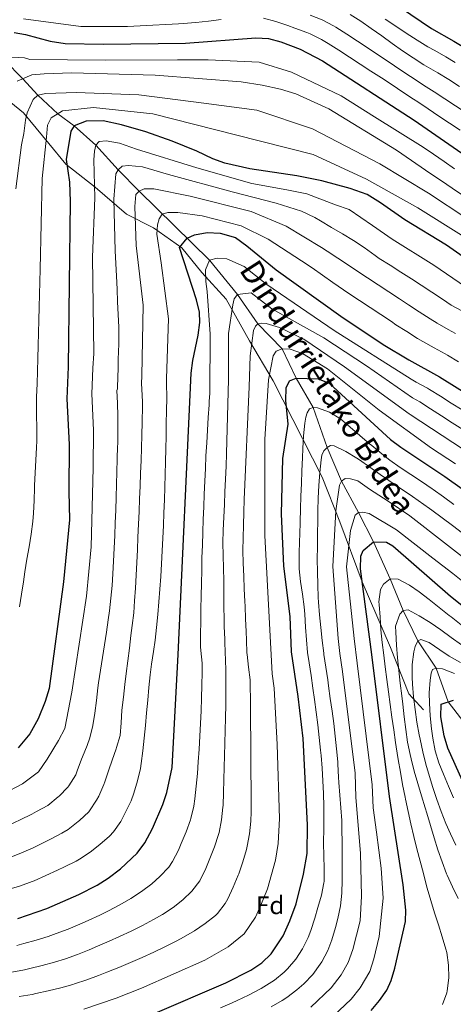
# Model space of a CAD drawing. Units: metres. Extents: x 634059 to 640944, y 4762133 to 4766896.
# Drawn here: x 640435 to 640605, y 4763806 to 4764192 of the extents above; entities that cross this region are included whole.
import ezdxf
from ezdxf.enums import TextEntityAlignment as Align

# ---------------------------------------------------------------- set-up
doc = ezdxf.new("R2010")
doc.units = ezdxf.units.M
doc.header["$MEASUREMENT"] = 0
doc.linetypes.add('DGN Style 3', pattern=[120.28534, 85.9181, -34.36724])
for name, color, linetype, lineweight in [('Nivel 11', 7, 'Continuous', 0), ('Nivel 21', 7, 'Continuous', 0), ('Nivel 37', 7, 'Continuous', 0), ('Nivel 4', 7, 'Continuous', 0), ('Nivel 44', 7, 'Continuous', 0), ('Nivel 5', 7, 'Continuous', 0)]:
    doc.layers.add(name, color=color, linetype=linetype, lineweight=lineweight)
doc.styles.add('Style-Arial', font='txt')
doc.styles.add('Style-Helvetica-Narrow-Oblique', font='txt')

msp = doc.modelspace()

# ---------------------------------------------------------------- linework, layer by layer
at = {"layer": 'Nivel 11', "color": 142, "linetype": 'DGN Style 3', "lineweight": 13}
msp.add_polyline3d([(640428.95, 4764176.04, 1320), (640436.09, 4764168.74, 1315), (640442.02, 4764162.29, 1310), (640449.8, 4764154.98, 1305), (640456.21, 4764150.33, 1300), (640464.78, 4764142.64, 1295), (640473.51, 4764133.08, 1290), (640481.73, 4764124.65, 1285), (640509.35, 4764097.67, 1270), (640520.29, 4764084.17, 1265), (640528.28, 4764072.61, 1260), (640537.76, 4764062.89, 1255), (640543.22, 4764051.33, 1250), (640549.94, 4764039.94, 1245), (640555.35, 4764024.24, 1240), (640561.05, 4764010.94, 1235), (640567.68, 4763998.74, 1230), (640573.59, 4763987.27, 1225), (640580.14, 4763972.69, 1220), (640585.25, 4763960.29, 1215), (640590.91, 4763948.36, 1210), (640598.06, 4763937.67, 1205), (640602.86, 4763924.51, 1200), (640609.92, 4763915.31, 1196.04)], dxfattribs=at)
at = {"layer": 'Nivel 21', "color": 7, "linetype": 'DGN Style 3', "lineweight": 0}
msp.add_polyline3d([(640401.65, 4764198.05, 1340.78), (640404.66, 4764188.41, 1336.57), (640409.63, 4764178.62, 1330.66), (640418.36, 4764169.89, 1323.61), (640436.42, 4764155.44, 1310.84), (640446.35, 4764143.4, 1304.32), (640452.97, 4764135.27, 1300.2), (640464.41, 4764126.24, 1294.87), (640476.75, 4764115.7, 1287.07), (640487.29, 4764110.28, 1280.94), (640498.42, 4764102.45, 1274.68), (640506.25, 4764092.82, 1270.86), (640515.88, 4764082.28, 1266.36), (640524.91, 4764066.02, 1260.57), (640534.24, 4764050.36, 1253.81), (640553.46, 4764012.52, 1239.3), (640560.38, 4763995.05, 1233.45), (640569.11, 4763971.57, 1225.07), (640580.21, 4763945.74, 1217.28), (640587.44, 4763927.68, 1211.91), (640593.16, 4763921.35, 1207.14)], dxfattribs=at)
at = {"layer": 'Nivel 4', "color": 30, "linetype": 'Continuous', "lineweight": 30, "flags": 128}
for points, elevation in [([(640564.3, 4764210.19), (640596.24, 4764188.47), (640605, 4764183.5), (640637.36, 4764163.96)], 1350), ([(640432.73, 4764186.84), (640437.15, 4764186.11), (640446.84, 4764183.47), (640452.78, 4764182.5), (640467.78, 4764182.27), (640499.84, 4764182.74), (640527.46, 4764184.71), (640532.41, 4764184.45), (640537.3, 4764183.21), (640544.78, 4764180.31), (640553.6, 4764175.72), (640589.55, 4764152.49), (640626.46, 4764126.84)], 1325), ([(640615.2, 4764094.4), (640602.22, 4764103.45), (640585.84, 4764113.42), (640576.31, 4764120.16), (640571.11, 4764123.35), (640564.42, 4764125.73), (640553.37, 4764128.74), (640543.57, 4764130.73), (640525.03, 4764133.41), (640515.28, 4764135.66), (640510.53, 4764137.3), (640504.28, 4764140.34), (640494.61, 4764144.33), (640484.39, 4764147.91), (640474.79, 4764150.7), (640467.56, 4764152.18), (640460.95, 4764152.05), (640456.21, 4764150.33), (640454.97, 4764148.19), (640453.14, 4764137.11), (640454.36, 4764128.17), (640454.62, 4764120.62), (640453.92, 4764055.82), (640453.43, 4764043.25), (640454.3, 4764025.35), (640454.1, 4764007), (640454.38, 4763995.84), (640452.11, 4763971.59), (640446.41, 4763929.69), (640444.94, 4763924.67), (640442.15, 4763917.82), (640438.93, 4763911.98), (640434.26, 4763906.5)], 1300), ([(640474.38, 4763859.07), (640480.96, 4763865.24), (640483.99, 4763869.19), (640486.97, 4763874.9), (640490.96, 4763884.25), (640492.53, 4763889.01), (640494.6, 4763898.74), (640496.98, 4763943), (640502.11, 4764053.28), (640502.73, 4764058.27), (640504.9, 4764068.2), (640505.51, 4764073.14), (640505.32, 4764077.27), (640504.13, 4764082.11), (640497.53, 4764102.59), (640500.54, 4764106.31), (640503.39, 4764107.52), (640508.4, 4764108.52), (640513.41, 4764108.23), (640519.5, 4764106.48), (640523.86, 4764103.3), (640535.43, 4764093.89), (640560.82, 4764075.73), (640577.41, 4764064.54), (640587.36, 4764058.52), (640599.39, 4764051.85), (640622.26, 4764037.66)], 1275), ([(640487.02, 4763802.12), (640515.69, 4763814.31), (640525.53, 4763819.33), (640529.84, 4763822.22), (640533.4, 4763825.73), (640538.16, 4763832.79), (640540.8, 4763838.63), (640543.24, 4763845.26), (640546.18, 4763856.96), (640547.54, 4763865.1), (640547.7, 4763876.28), (640546.05, 4763910.1), (640544.05, 4763926.6), (640541.44, 4763944.07), (640540.9, 4763958), (640538.43, 4763977.68), (640537.51, 4763998.2), (640538.01, 4764019.91), (640540.07, 4764033.32), (640539.25, 4764042.66), (640539.37, 4764047.61), (640540.66, 4764050.27), (640543.22, 4764051.33), (640551.84, 4764051.17), (640556.22, 4764049.45), (640580.27, 4764027.32), (640584.28, 4764024.32), (640601.55, 4764012.88), (640637.65, 4763987.05)], 1250), ([(640572.66, 4763803.51), (640575.95, 4763807.38), (640578.8, 4763811.5), (640580.54, 4763815.26), (640581.97, 4763820.07), (640586.04, 4763838.34), (640586.25, 4763842.9), (640585.22, 4763852.79), (640579.84, 4763887.44), (640572.96, 4763943.01), (640568.46, 4763976.59), (640568.66, 4763981.54), (640569.48, 4763983.79), (640573.59, 4763987.27), (640578.66, 4763987.04), (640581.2, 4763985.66), (640603.8, 4763965.92), (640614.07, 4763957.73)], 1225), ([(640608.38, 4763893.48), (640602.67, 4763906.38), (640601.22, 4763911.23), (640599.98, 4763918.68), (640600.13, 4763923.6), (640604.88, 4763925.19)], 1200), ([(640434.15, 4763839.59), (640445.55, 4763843.51), (640458.02, 4763848.99), (640465.32, 4763852.7), (640469.54, 4763855.38), (640474.38, 4763859.07)], 1275)]:
    msp.add_lwpolyline(points, dxfattribs=dict(at, elevation=elevation))
at = {"layer": 'Nivel 5', "color": 30, "linetype": 'Continuous', "lineweight": 0, "flags": 128}
for points, elevation in [([(640436.38, 4764192.17), (640458.84, 4764189.26), (640477.13, 4764189.26), (640482.13, 4764189.47), (640487.12, 4764189.7), (640492.12, 4764189.96), (640497.1, 4764190.23), (640498.98, 4764190.33), (640503.96, 4764190.74), (640508.94, 4764191.31), (640513.91, 4764191.94)], 1330), ([(640530.41, 4764192.53), (640535.26, 4764191.14), (640539.97, 4764189.58), (640542.7, 4764188.6), (640547.38, 4764186.84), (640548.68, 4764186.29), (640553.19, 4764184.1), (640555.74, 4764182.61), (640559.95, 4764179.92), (640564.16, 4764177.22), (640568.36, 4764174.5), (640572.55, 4764171.77), (640576.73, 4764169.04), (640580.91, 4764166.29), (640585.08, 4764163.54), (640589.25, 4764160.78), (640590.88, 4764159.69), (640595.04, 4764156.91), (640599.2, 4764154.13), (640603.34, 4764151.33), (640607.48, 4764148.53)], 1330), ([(640548.8, 4764193.7), (640553.42, 4764191.77), (640557.88, 4764189.51), (640558.83, 4764188.9), (640563.05, 4764186.21), (640567.25, 4764183.48), (640571.42, 4764180.73), (640575.58, 4764177.96), (640579.74, 4764175.18), (640583.89, 4764172.4), (640588.05, 4764169.64), (640592.22, 4764166.88), (640593.14, 4764166.28), (640597.32, 4764163.55), (640601.5, 4764160.81), (640605.69, 4764158.07), (640609.87, 4764155.34), (640614.06, 4764152.6), (640618.24, 4764149.87), (640622.43, 4764147.14), (640626.62, 4764144.41), (640630.82, 4764141.69)], 1335), ([(640564.36, 4764193.93), (640568.58, 4764191.26), (640572.71, 4764188.43), (640576.79, 4764185.53), (640580.85, 4764182.59), (640584.94, 4764179.69), (640589.08, 4764176.88), (640593.31, 4764174.23), (640597.92, 4764171.62), (640598.82, 4764171.1), (640603.06, 4764168.46), (640607.22, 4764165.68)], 1340), ([(640578.09, 4764192.09), (640582.25, 4764189.32), (640586.43, 4764186.58), (640590.64, 4764183.89), (640594.9, 4764181.28), (640597.55, 4764179.75), (640601.9, 4764177.3), (640605.52, 4764175.13)], 1345), ([(640431.81, 4764177.2), (640436.8, 4764176.89), (640438.9, 4764176.33), (640468.4, 4764176.05), (640496.76, 4764176.14), (640508.78, 4764176.16), (640528.73, 4764175.25), (640541.45, 4764171.31), (640560.87, 4764162.01), (640573.96, 4764153.83), (640592.99, 4764141.94), (640597.13, 4764139.14), (640601.25, 4764136.3), (640605.35, 4764133.44)], 1320), ([(640433.87, 4764167.81), (640439.59, 4764170.21), (640444.43, 4764170.66), (640455.25, 4764170.99), (640487.95, 4764170.12), (640521.69, 4764167.55), (640529.96, 4764166.28), (640537.11, 4764164.66), (640543.13, 4764162.82), (640556.09, 4764156.95), (640582.59, 4764140.72), (640596.05, 4764131.47), (640600.19, 4764128.68), (640604.33, 4764125.88), (640608.48, 4764123.08)], 1315), ([(640433.41, 4764125.61), (640435.58, 4764142.87), (640436.53, 4764147.34), (640437.14, 4764152.47), (640437.87, 4764155.35), (640440.13, 4764160.65), (640442.02, 4764162.29), (640445.19, 4764162.9), (640457, 4764163.38), (640481.6, 4764162.45), (640507.06, 4764159.22), (640527.85, 4764156.4), (640549.68, 4764149.09), (640575.99, 4764135.44), (640595.07, 4764123.88), (640610.12, 4764114.01)], 1310), ([(640434.88, 4763961.72), (640435.63, 4763966.66), (640436.37, 4763971.6), (640436.95, 4763975.43), (640437.74, 4763980.37), (640438.56, 4763985.3), (640439.34, 4763990.24), (640440, 4763995.2), (640440.34, 4763998.4), (640440.59, 4764003.4), (640440.69, 4764008.4), (640440.73, 4764009.25), (640440.99, 4764014.24), (640441.27, 4764019.24), (640441.53, 4764024.23), (640441.64, 4764026.84), (640441.67, 4764031.84), (640441.54, 4764036.84), (640441.45, 4764041.84), (640441.49, 4764044.09), (640441.68, 4764049.09), (640441.88, 4764054.08), (640442.04, 4764059.14), (640442.18, 4764064.14), (640442.31, 4764069.14), (640442.43, 4764074.14), (640442.55, 4764079.14), (640442.66, 4764084.14), (640442.78, 4764089.13), (640442.9, 4764094.13), (640443.76, 4764129.63), (640445.43, 4764145.88), (640445.85, 4764150.54), (640447.24, 4764153.36), (640451.62, 4764156.12), (640463.88, 4764157.42), (640487.12, 4764154.92), (640519.47, 4764146.81), (640549.88, 4764139.04), (640570.84, 4764129.38), (640590.98, 4764118.11), (640609.04, 4764106.77)], 1305), ([(640450.07, 4763909.33), (640452.64, 4763914), (640455.35, 4763928.33), (640461.08, 4763965.87), (640462.9, 4763985.27), (640463.71, 4764016.25), (640463.86, 4764030.94), (640463.16, 4764045.26), (640463.56, 4764055.31), (640463.96, 4764061.08), (640463.45, 4764098.83), (640464.28, 4764122.1), (640463.98, 4764136.97), (640464.17, 4764140.3), (640464.78, 4764142.64), (640466, 4764144.13), (640468.85, 4764144.46), (640473.99, 4764143.46), (640480.69, 4764141.16), (640504.32, 4764133.83), (640525.86, 4764127.68), (640539.63, 4764125.24), (640547.47, 4764123.65), (640558.62, 4764119.36), (640563.98, 4764117.46), (640573.21, 4764111.27), (640580.84, 4764105.88), (640597.26, 4764095.67), (640609.63, 4764087.22)], 1295), ([(640472.59, 4764096.3), (640472.36, 4764101.29), (640471.74, 4764121.48), (640472.56, 4764131.46), (640473.51, 4764133.08), (640475.01, 4764134.51), (640477.53, 4764134.7), (640482.99, 4764134.17), (640493.16, 4764131.23), (640518.23, 4764124.46), (640535.47, 4764120.03), (640545.38, 4764116.82), (640550.61, 4764114.31), (640552.82, 4764112.99), (640557.13, 4764110.46), (640561.44, 4764107.89), (640565.69, 4764105.27), (640569.88, 4764102.55), (640574.18, 4764099.48), (640575.83, 4764098.34), (640580.04, 4764095.64), (640584.27, 4764092.97), (640588.5, 4764090.31), (640592.3, 4764087.89), (640596.46, 4764085.12), (640600.6, 4764082.32), (640604.06, 4764080.04), (640608.44, 4764077.64)], 1290), ([(640431.36, 4763863.68), (640435.59, 4763865.28), (640440.16, 4763867.3), (640444.66, 4763869.49), (640447.02, 4763870.67), (640451.44, 4763872.99), (640453.93, 4763874.51), (640457.84, 4763877.62), (640458.33, 4763878.04), (640462, 4763881.43), (640462.28, 4763881.74), (640465.05, 4763885.9), (640465.88, 4763887.54), (640467.89, 4763892.12), (640468.28, 4763893.15), (640469.85, 4763897.88), (640471.13, 4763901.61), (640472.67, 4763906.11), (640472.85, 4763906.63), (640474.28, 4763911.32), (640474.7, 4763916.31), (640474.99, 4763921.3), (640475.6, 4763926.27), (640476.05, 4763931.26), (640476.64, 4763935.61), (640477.32, 4763940.55), (640477.99, 4763945.5), (640478.5, 4763950.48), (640479.03, 4763954.43), (640479.57, 4763959.4), (640479.94, 4763964.13), (640480.23, 4763969.12), (640480.51, 4763974.12), (640480.77, 4763979.11), (640481.02, 4763984.11), (640481.26, 4763989.1), (640481.48, 4763994.1), (640481.7, 4763999.09), (640481.9, 4764004.09), (640482.09, 4764009.08), (640482.27, 4764014.08), (640482.44, 4764019.08), (640482.6, 4764024.08), (640482.75, 4764029.07), (640482.89, 4764034.07), (640482.91, 4764034.77), (640482.98, 4764039.77), (640482.98, 4764042.11), (640482.73, 4764047.1), (640482.64, 4764049.27), (640482.76, 4764052.34), (640483.35, 4764079.99), (640480.52, 4764103.43), (640480.08, 4764118.64), (640480.37, 4764123.42), (640481.73, 4764124.65), (640483.7, 4764125.63), (640487.42, 4764125.59), (640501.71, 4764122.68), (640525.64, 4764116.68), (640539.32, 4764110.97), (640553.13, 4764102.63), (640555.39, 4764101.14), (640559.57, 4764098.4), (640563.75, 4764095.65), (640567.02, 4764093.5), (640571.19, 4764090.75), (640575.37, 4764088), (640579.54, 4764085.24), (640583.71, 4764082.49), (640587.34, 4764080.1), (640591.52, 4764077.36), (640595.72, 4764074.65), (640598.5, 4764072.87), (640602.87, 4764070.46), (640605.72, 4764068.87)], 1285), ([(640430.37, 4763850.89), (640435.15, 4763852.38), (640439.84, 4763854.1), (640440.57, 4763854.4), (640445.16, 4763856.39), (640449.69, 4763858.49), (640452.52, 4763859.83), (640456.99, 4763862.06), (640458.36, 4763862.8), (640462.52, 4763865.55), (640466.36, 4763868.55), (640470.11, 4763871.84), (640471.62, 4763873.49), (640474.48, 4763877.6), (640476.42, 4763881.22), (640478.52, 4763885.76), (640479.62, 4763888.7), (640481.1, 4763893.5), (640482.22, 4763898.36), (640482.53, 4763900.29), (640483.16, 4763905.26), (640483.7, 4763910.23), (640484.17, 4763915.21), (640484.62, 4763920.19), (640485.06, 4763925.17), (640485.53, 4763930.15), (640486.06, 4763935.12), (640486.57, 4763939.33), (640487.36, 4763944.26), (640488, 4763948.71), (640488.52, 4763953.7), (640488.99, 4763958.69), (640489.42, 4763963.68), (640489.8, 4763968.67), (640490.16, 4763973.66), (640490.47, 4763978.66), (640490.76, 4763983.65), (640491.02, 4763988.64), (640491.24, 4763993.64), (640491.44, 4763998.63), (640491.62, 4764003.63), (640491.78, 4764008.63), (640491.92, 4764013.62), (640492.05, 4764018.62), (640492.16, 4764023.62), (640492.25, 4764028.61), (640492.34, 4764033.61), (640492.42, 4764038.61), (640492.5, 4764043.61), (640492.51, 4764044.02), (640492.39, 4764049.02), (640492.37, 4764051.27), (640493.2, 4764074.68), (640490.34, 4764096.53), (640488.68, 4764107.85), (640488.85, 4764111.5), (640489.53, 4764113.85), (640490.75, 4764115.67), (640492.92, 4764116.32), (640496.91, 4764116.35), (640506.37, 4764115.05), (640521.74, 4764111.11), (640532.3, 4764105.85), (640545.35, 4764097.42), (640549.46, 4764094.57), (640553.56, 4764091.72), (640557.68, 4764088.88), (640561.8, 4764086.05), (640563.92, 4764084.62), (640568.07, 4764081.82), (640572.22, 4764079.04), (640576.39, 4764076.27), (640580.56, 4764073.52), (640582.37, 4764072.32), (640586.58, 4764069.61), (640590.82, 4764066.97), (640592.93, 4764065.69), (640597.29, 4764063.25), (640601.68, 4764060.86)], 1280), ([(640430.61, 4763876.16), (640435.14, 4763878.27), (640439.61, 4763880.52), (640441.52, 4763881.51), (640445.89, 4763883.93), (640449.99, 4763887.24), (640450.31, 4763887.52), (640453.79, 4763891.1), (640454.15, 4763891.58), (640456.89, 4763895.87), (640457.45, 4763897.41), (640459.18, 4763902.06), (640459.56, 4763902.97), (640461.39, 4763907.33), (640462.41, 4763910.44), (640463.55, 4763915.2), (640464.3, 4763920.08), (640465.06, 4763925.06), (640465.48, 4763930.05), (640465.76, 4763932), (640466.51, 4763936.94), (640467.3, 4763941.88), (640468.09, 4763946.81), (640468.86, 4763951.75), (640469.58, 4763956.7), (640470.06, 4763960.15), (640470.64, 4763965.12), (640471.1, 4763970.1), (640471.42, 4763974.7), (640471.68, 4763979.7), (640471.92, 4763984.69), (640472.15, 4763989.69), (640472.35, 4763994.68), (640472.54, 4763999.68), (640472.72, 4764004.68), (640472.88, 4764009.68), (640473.02, 4764014.67), (640473.16, 4764019.67), (640473.28, 4764024.67), (640473.31, 4764025.51), (640473.4, 4764030.51), (640473.42, 4764035.51), (640473.42, 4764036.52), (640473.21, 4764041.52), (640472.92, 4764046.51), (640473.24, 4764047.25), (640473.36, 4764052.25), (640473.43, 4764054.8), (640473.55, 4764059.7), (640473.58, 4764060.79), (640473.7, 4764065.77), (640473.72, 4764066.34), (640473.76, 4764071.33), (640473.52, 4764076.32), (640473.29, 4764081.32), (640473.06, 4764086.31), (640472.82, 4764091.3), (640472.59, 4764096.3)], 1290), ([(640433.72, 4763829.05), (640436.5, 4763829.77), (640441.32, 4763831.11), (640446.1, 4763832.58), (640449.17, 4763833.65), (640453.83, 4763835.46), (640458.44, 4763837.4), (640461.7, 4763838.83), (640466.24, 4763840.92), (640469.66, 4763842.58), (640474.08, 4763844.91), (640478.4, 4763847.43), (640482.62, 4763850.1), (640486.63, 4763853.12), (640489.87, 4763856.06), (640493.3, 4763859.7), (640494.82, 4763861.91), (640497.09, 4763866.37), (640498.22, 4763868.97), (640500.14, 4763873.59), (640501.85, 4763878.29), (640502, 4763878.79), (640503.15, 4763883.66), (640503.56, 4763886.47), (640504.1, 4763891.44), (640504.54, 4763896.42), (640504.89, 4763901.01), (640505.21, 4763906), (640505.51, 4763911), (640505.77, 4763916), (640505.99, 4763921), (640506.17, 4763926), (640506.3, 4763931), (640506.38, 4763935.99), (640506.39, 4763939.72), (640505.83, 4763944.68), (640505.76, 4763946), (640505.8, 4763950.99), (640505.86, 4763955.98), (640505.93, 4763960.98), (640506.01, 4763965.97), (640506.11, 4763970.97), (640506.22, 4763975.97), (640506.34, 4763980.97), (640506.48, 4763985.96), (640506.64, 4763990.96), (640506.81, 4763995.96), (640507, 4764000.96), (640507.2, 4764005.96), (640507.42, 4764010.96), (640507.66, 4764015.96), (640507.91, 4764020.96), (640508.18, 4764025.96), (640508.47, 4764030.95), (640508.78, 4764035.95), (640509.1, 4764040.94), (640509.19, 4764042.26), (640509.42, 4764045.46), (640509.53, 4764068.57), (640508.39, 4764085.35), (640507.83, 4764089.32), (640507.72, 4764093.84), (640509.35, 4764097.67), (640512.26, 4764098.4), (640516.12, 4764098.16), (640522.9, 4764095.2), (640531.7, 4764088.11), (640558.12, 4764070.02), (640588.34, 4764050.95), (640590.32, 4764049.86), (640594.71, 4764047.46), (640595.57, 4764046.94), (640599.81, 4764044.29), (640604.03, 4764041.62), (640608.25, 4764038.93)], 1270), ([(640462.15, 4763827.34), (640465.38, 4763828.68), (640469.97, 4763830.66), (640474, 4763832.47), (640478.52, 4763834.61), (640482.97, 4763836.87), (640487.38, 4763839.22), (640490.9, 4763841.16), (640495.08, 4763843.89), (640498.79, 4763846.87), (640502.42, 4763850.3), (640505.47, 4763854.31), (640505.66, 4763854.63), (640507.87, 4763859.11), (640509.47, 4763863.04), (640511.26, 4763867.71), (640512.82, 4763872.46), (640513.05, 4763873.33), (640514.05, 4763878.23), (640514.57, 4763883.22), (640514.6, 4763883.92), (640514.77, 4763888.92), (640514.92, 4763893.91), (640515.06, 4763898.91), (640515.18, 4763903.28), (640515.31, 4763908.28), (640515.43, 4763913.28), (640515.55, 4763918.28), (640515.65, 4763923.28), (640515.73, 4763928.28), (640515.7, 4763933.28), (640515.63, 4763936.43), (640515.52, 4763941.39), (640515.48, 4763943.44), (640515.36, 4763948.44), (640515.35, 4763949.02), (640515.06, 4763953.97), (640515.01, 4763956.89), (640514.92, 4763961.89), (640514.96, 4763966.88), (640514.85, 4763971.87), (640514.74, 4763976.86), (640514.64, 4763981.85), (640514.47, 4763986.84), (640514.68, 4763991.84), (640514.9, 4763996.83), (640515.12, 4764001.83), (640515.34, 4764006.83), (640515.56, 4764011.82), (640515.76, 4764016.82), (640515.96, 4764021.82), (640516.72, 4764050.87), (640516.74, 4764068.94), (640518.46, 4764080.14), (640518.94, 4764082.48), (640520.29, 4764084.17), (640525.59, 4764084.76), (640533.72, 4764078.52), (640554.05, 4764067.18), (640570.79, 4764056.16), (640588.91, 4764043.64), (640591.74, 4764042.04), (640595.95, 4764039.33), (640600.16, 4764036.63), (640604.36, 4764033.92), (640608.57, 4764031.22)], 1265), ([(640434.68, 4763808.96), (640439.82, 4763809.84), (640441.21, 4763810.13), (640446.1, 4763811.2), (640450.96, 4763812.38), (640455.77, 4763813.73), (640456.42, 4763813.93), (640461.16, 4763815.53), (640465.84, 4763817.27), (640469.06, 4763818.52), (640473.69, 4763820.4), (640478.3, 4763822.34), (640482.92, 4763824.35), (640487.47, 4763826.43), (640491.98, 4763828.58), (640496.46, 4763830.81), (640499.16, 4763832.21), (640503.45, 4763834.77), (640507.58, 4763837.61), (640511.63, 4763840.77), (640512.43, 4763841.53), (640515.47, 4763845.5), (640516.49, 4763847.35), (640518.62, 4763851.88), (640520.5, 4763856.51), (640520.73, 4763857.12), (640522.4, 4763861.83), (640523.8, 4763866.63), (640524.09, 4763867.87), (640525, 4763872.82), (640525.52, 4763877.79), (640525.63, 4763881.37), (640525.6, 4763886.37), (640525.57, 4763891.37), (640525.54, 4763896.37), (640525.5, 4763901.37), (640525.47, 4763905.56), (640525.43, 4763910.56), (640525.39, 4763915.56), (640525.35, 4763920.56), (640525.3, 4763925.56), (640525.25, 4763930.56), (640525.22, 4763933.15), (640524.59, 4763938.11), (640523.99, 4763943.05), (640523.97, 4763943.65), (640523.76, 4763948.65), (640523.62, 4763952.01), (640523.42, 4763956.99), (640523.22, 4763961.97), (640523.14, 4763963.86), (640522.93, 4763968.84), (640522.73, 4763973.82), (640522.52, 4763978.81), (640522.32, 4763983.79), (640522.48, 4763988.79), (640522.62, 4763993.79), (640522.76, 4763998.79), (640522.91, 4764003.79), (640524.83, 4764047.94), (640525.26, 4764060.18), (640526.55, 4764070.11), (640527.31, 4764071.72), (640528.28, 4764072.61), (640529.67, 4764072.9), (640531.46, 4764072.82), (640536.75, 4764071.22), (640546.3, 4764066.6), (640562.24, 4764055.82), (640587.5, 4764037.39), (640587.92, 4764037.13), (640592.11, 4764034.4), (640596.3, 4764031.67), (640600.48, 4764028.94), (640604.67, 4764026.19), (640608.84, 4764023.44)], 1260), ([(640460.04, 4763804.08), (640472.74, 4763808.37), (640482.68, 4763812.24), (640507.42, 4763823.26), (640516.62, 4763828.51), (640522.92, 4763833.63), (640527.32, 4763840.07), (640529.44, 4763844.74), (640531.98, 4763851.19), (640535.13, 4763862.41), (640536.22, 4763868.93), (640536.66, 4763878.83), (640535.76, 4763907.83), (640534.64, 4763929.87), (640533.8, 4763935.45), (640531.03, 4763989.65), (640530.98, 4764027.32), (640532.4, 4764050.74), (640534.24, 4764060.14), (640535.46, 4764061.9), (640537.76, 4764062.89), (640540.88, 4764062.7), (640545.77, 4764061.02), (640555.55, 4764055.02), (640575.8, 4764038.83), (640596.27, 4764023.98), (640605.69, 4764017.84)], 1255), ([(640601.68, 4764060.86), (640602.55, 4764060.36), (640606.84, 4764057.78)], 1280), ([(640554.12, 4763878.51), (640554.07, 4763883.51), (640553.94, 4763888.51), (640553.72, 4763893.5), (640553.41, 4763898.5), (640553, 4763903.48), (640552.8, 4763905.57), (640552.28, 4763910.55), (640551.7, 4763915.51), (640551.08, 4763920.47), (640550.43, 4763925.43), (640549.83, 4763929.88), (640549.09, 4763934.82), (640548.31, 4763939.76), (640547.74, 4763943.86), (640547.26, 4763948.83), (640546.95, 4763953.82), (640546.64, 4763958.82), (640546.41, 4763961.72), (640545.76, 4763966.68), (640544.98, 4763971.63), (640544.47, 4763976.6), (640544.44, 4763977.46), (640544.43, 4763982.46), (640544.55, 4763987.46), (640544.64, 4763990.13), (640544.78, 4763995.12), (640544.95, 4764000.12), (640545.12, 4764005.12), (640545.29, 4764010.12), (640545.48, 4764015.11), (640545.67, 4764020.11), (640545.81, 4764023.77), (640546.13, 4764028.76), (640546.66, 4764033.73), (640546.98, 4764036.09), (640547.53, 4764037.83), (640548.42, 4764039.38), (640549.94, 4764039.94), (640551.6, 4764039.79), (640556.33, 4764037.99), (640560.6, 4764035.42), (640564.45, 4764032.19), (640568.22, 4764028.91), (640572.01, 4764025.67), (640572.91, 4764024.92), (640576.78, 4764021.75), (640579.95, 4764019.26), (640584.02, 4764016.36), (640588.19, 4764013.59), (640592.37, 4764010.85), (640596.51, 4764008.04), (640596.97, 4764007.71), (640601.03, 4764004.8), (640605.06, 4764001.85)], 1245), ([(640533.42, 4763804.9), (640537.79, 4763807.48), (640539.56, 4763808.63), (640543.57, 4763811.59), (640546.31, 4763813.99), (640549.75, 4763817.63), (640552.69, 4763821.68), (640553.27, 4763822.62), (640555.63, 4763827.06), (640557.27, 4763831.2), (640558.7, 4763836), (640559.58, 4763839.64), (640560.6, 4763844.56), (640561.19, 4763849.51), (640561.29, 4763854.58), (640561.29, 4763859.41), (640561.28, 4763864.41), (640561.27, 4763869.41), (640561.21, 4763874.41), (640561.11, 4763877.94), (640560.82, 4763882.93), (640560.41, 4763887.92), (640560, 4763892.9), (640559.85, 4763895.04), (640559.63, 4763900.04), (640559.56, 4763901.04), (640559.1, 4763906.02), (640558.56, 4763910.99), (640557.95, 4763915.95), (640557.3, 4763920.91), (640556.63, 4763925.86), (640555.94, 4763930.82), (640555.62, 4763933.16), (640554.88, 4763938.1), (640554.13, 4763943.05), (640554.04, 4763943.64), (640553.41, 4763948.61), (640552.87, 4763953.58), (640552.41, 4763958.56), (640552.04, 4763963.54), (640551.93, 4763965.44), (640551.69, 4763970.43), (640551.58, 4763975.43), (640551.54, 4763980.43), (640551.57, 4763985.43), (640551.64, 4763990.44), (640551.72, 4763995.44), (640551.77, 4763999.38), (640551.87, 4764004.37), (640552.09, 4764009.36), (640552.47, 4764014.35), (640553.04, 4764019.33), (640553.3, 4764021.14), (640554.12, 4764022.88), (640555.35, 4764024.24), (640556.73, 4764025.01), (640558.19, 4764024.84), (640562.68, 4764022.59), (640566.98, 4764020.07), (640568.02, 4764019.37), (640572.11, 4764016.49), (640576.19, 4764013.6), (640579.63, 4764011.2), (640583.77, 4764008.4), (640587.92, 4764005.62), (640592.04, 4764002.79), (640592.39, 4764002.54), (640596.45, 4763999.63), (640600.48, 4763996.67), (640604.48, 4763993.67), (640608.47, 4763990.64)], 1240), ([(640548.98, 4763804.86), (640556.96, 4763812.4), (640560.83, 4763817.54), (640563.59, 4763822.27), (640565.51, 4763827.49), (640568.32, 4763838.71), (640568.82, 4763848.29), (640568.47, 4763865.22), (640566.63, 4763887.03), (640566.32, 4763896.5), (640561.4, 4763936.44), (640560.35, 4763943.43), (640559.69, 4763949.27), (640557.67, 4763977.52), (640558.74, 4763999.4), (640560.22, 4764009.46), (640561.05, 4764010.94), (640562.48, 4764012.04), (640564.54, 4764011.96), (640567.42, 4764011.1), (640571.95, 4764007.89), (640579.3, 4764003.15), (640587.81, 4763997.37), (640617.34, 4763974.37)], 1235), ([(640555.37, 4763799.07), (640564.81, 4763807.95), (640568.39, 4763812.46), (640572.07, 4763818.76), (640573.74, 4763823.78), (640575.79, 4763832.53), (640577.35, 4763847.51), (640576.54, 4763859.25), (640574.69, 4763873.42), (640573.38, 4763882.97), (640573.08, 4763891.97), (640567.18, 4763939.72), (640565.96, 4763949.27), (640562.95, 4763977.43), (640564.53, 4763991.68), (640566.44, 4763997.71), (640567.68, 4763998.74), (640569.34, 4763998.91), (640571.81, 4763998.3), (640582.53, 4763991.92), (640596.81, 4763980.77), (640604.72, 4763974.86), (640610.56, 4763970.14)], 1230), ([(640589.4, 4763871.78), (640588.23, 4763876.64), (640587.12, 4763881.51), (640586.08, 4763886.41), (640585.94, 4763887.14), (640584.99, 4763892.05), (640584.11, 4763896.97), (640583.28, 4763901.9), (640582.49, 4763906.84), (640582.23, 4763908.57), (640581.49, 4763913.52), (640580.78, 4763918.46), (640580.09, 4763923.41), (640579.42, 4763928.36), (640578.77, 4763933.32), (640578.12, 4763938.28), (640577.55, 4763942.74), (640576.97, 4763947.71), (640576.5, 4763952.69), (640576.12, 4763957.68), (640575.78, 4763962.66), (640575.71, 4763963.68), (640576.26, 4763968.48), (640577.47, 4763970.57), (640580.14, 4763972.69), (640583.26, 4763972.63), (640587.67, 4763970.25), (640591.49, 4763967.65), (640595.42, 4763964.56), (640599.34, 4763961.46), (640603.26, 4763958.36), (640604.01, 4763957.77), (640607.92, 4763954.65)], 1220), ([(640606.72, 4763847.45), (640604.49, 4763851.93), (640602.46, 4763856.51), (640602.23, 4763857.07), (640600.44, 4763861.76), (640598.82, 4763866.48), (640597.32, 4763871.25), (640595.88, 4763876.04), (640594.46, 4763880.83), (640593.83, 4763882.91), (640592.36, 4763887.69), (640590.9, 4763892.47), (640589.52, 4763897.27), (640588.27, 4763902.12), (640587.88, 4763903.82), (640586.94, 4763908.74), (640586.21, 4763913.69), (640585.62, 4763918.65), (640585.05, 4763923.62), (640584.66, 4763926.86), (640584.05, 4763931.83), (640583.5, 4763936.81), (640583.02, 4763941.8), (640582.62, 4763946.78), (640582.32, 4763951.76), (640582.21, 4763954.17), (640583.88, 4763958.88), (640585.25, 4763960.29), (640587.1, 4763960.54), (640591.5, 4763958.21), (640595.78, 4763955.57), (640599.91, 4763952.69), (640603.96, 4763949.76), (640608.05, 4763946.89)], 1215), ([(640605.79, 4763868.29), (640603.69, 4763872.82), (640601.95, 4763876.82), (640600.09, 4763881.47), (640598.38, 4763886.16), (640596.8, 4763890.9), (640595.46, 4763895.26), (640594.11, 4763900.08), (640592.92, 4763904.92), (640591.84, 4763909.81), (640591.47, 4763911.57), (640590.57, 4763916.53), (640589.86, 4763921.49), (640589.3, 4763926.45), (640588.87, 4763931.42), (640588.67, 4763934.16), (640588.72, 4763939.13), (640589.42, 4763944.11), (640589.84, 4763946.21), (640590.91, 4763948.36), (640592.16, 4763948.99), (640595.44, 4763947.81), (640599.54, 4763944.84), (640603.22, 4763942.35), (640607.62, 4763939.98)], 1210), ([(640604.9, 4763886.91), (640602.91, 4763891.48), (640600.98, 4763896.1), (640599.23, 4763900.56), (640597.78, 4763905.36), (640596.85, 4763910.27), (640596.31, 4763913.98), (640595.77, 4763918.96), (640595.47, 4763923.95), (640595.38, 4763927.97), (640595.73, 4763932.95), (640596.12, 4763935.69), (640596.68, 4763937.23), (640598.06, 4763937.67), (640600.66, 4763937.46), (640605.32, 4763935.65)], 1205), ([(640425.63, 4763887.05), (640436.02, 4763892.35), (640442.28, 4763897.01), (640445.6, 4763902.05), (640450.07, 4763909.33)], 1295), ([(640513.59, 4763804.57), (640518.17, 4763806.57), (640520.07, 4763807.4), (640524.58, 4763809.54), (640529.01, 4763811.86), (640529.51, 4763812.13), (640533.75, 4763814.77), (640534.7, 4763815.43), (640538.56, 4763818.58), (640539.86, 4763819.86), (640543.11, 4763823.68), (640545.72, 4763827.7), (640547.97, 4763832.18), (640549.04, 4763834.92), (640550.57, 4763839.67), (640551.8, 4763843.88), (640553.2, 4763848.71), (640554.15, 4763853.6), (640554.19, 4763854.14), (640554.26, 4763859.14), (640554.1, 4763864.14), (640553.99, 4763869.14), (640554, 4763869.57), (640554.08, 4763874.57), (640554.12, 4763878.51)], 1245), ([(640600.6, 4763805.82), (640602.28, 4763810.48), (640602.45, 4763811.28), (640603.09, 4763816.27), (640603.02, 4763821.33), (640602.24, 4763826.31), (640601.93, 4763827.54), (640600.53, 4763832.34), (640599.02, 4763837.1), (640597.47, 4763841.86), (640595.97, 4763846.64), (640594.6, 4763851.44), (640594.35, 4763852.4), (640593.11, 4763857.24), (640591.86, 4763862.08), (640590.61, 4763866.92), (640589.4, 4763871.78)], 1220), ([(640431.86, 4763818.49), (640436.76, 4763819.46), (640438.86, 4763819.95), (640443.71, 4763821.15), (640448.54, 4763822.46), (640452.8, 4763823.79), (640457.5, 4763825.49), (640462.15, 4763827.34)], 1265)]:
    msp.add_lwpolyline(points, dxfattribs=dict(at, elevation=elevation))

# ---------------------------------------------------------------- texts
at = {"layer": 'Nivel 37', "color": 92, "linetype": 'Continuous', "lineweight": 0, "style": 'Style-Arial'}
msp.add_text('Fd', height=7, dxfattribs=at).set_placement((640533.04, 4763844.78, 1253.68), align=Align.MIDDLE_CENTER)
at = {"layer": 'Nivel 44', "color": 7, "linetype": 'Continuous', "lineweight": 0, "style": 'Style-Helvetica-Narrow-Oblique'}
msp.add_text('Dindurrietako Bidea', height=9, rotation=302.789, dxfattribs=at).set_placement((640551.93, 4764045.33, 1247.48), align=Align.CENTER)

doc.saveas('drawing.dxf')
